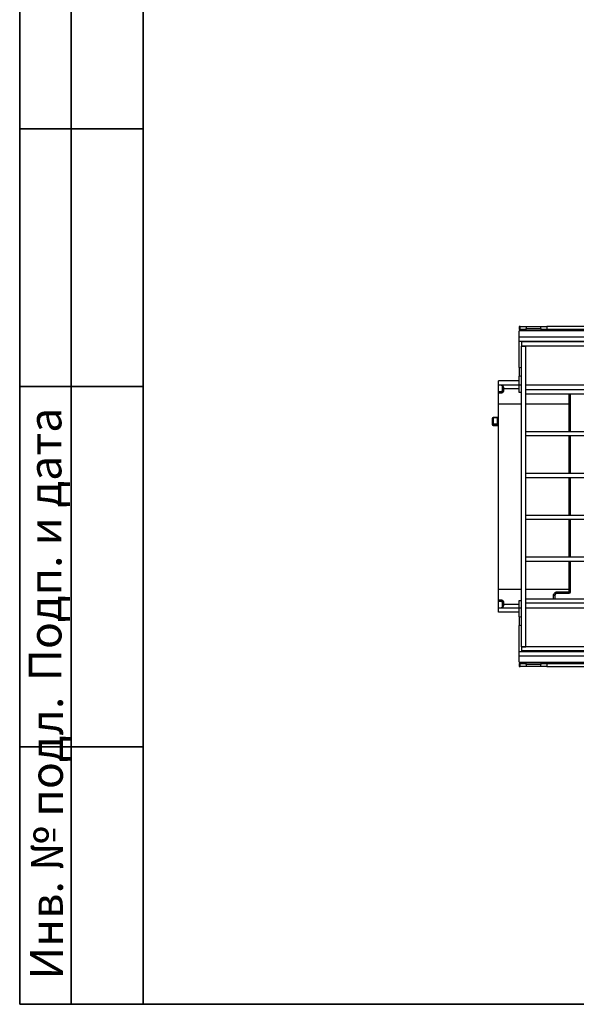
# Model space of a CAD drawing. Units: millimetres. Extents: x 7 to 419, y -29 to 291.
# Drawn here: x 8 to 62, y 5 to 101 of the extents above; entities that cross this region are included whole.
import ezdxf

# ---------------------------------------------------------------- set-up
doc = ezdxf.new("R2010")
doc.units = ezdxf.units.MM
doc.layers.add('FORMAT', color=7, linetype='Continuous')
doc.styles.add('SLDTEXTSTYLE0', font='TXT', dxfattribs={"width": 0.7, "bigfont": 'bigfont'})

msp = doc.modelspace()

# ---------------------------------------------------------------- linework, layer by layer
at = {"color": 7, "linetype": 'Continuous', "lineweight": 25}
for p, q in [((56.487034, 70.804821), (56.487034, 70.504821)), ((56.587034, 70.804821), (56.487034, 70.804821)), ((56.587034, 70.504821), (56.587034, 70.804821)), ((56.587034, 70.804821), (57.187034, 70.804821)), ((57.187034, 70.804821), (58.587034, 70.804821)), ((57.187034, 70.804821), (57.187034, 70.604821)), ((58.587034, 70.604821), (58.587034, 70.804821)), ((58.587034, 70.804821), (59.187034, 70.804821)), ((59.187034, 70.804821), (59.187034, 70.504821)), ((69.787034, 70.804821), (59.187034, 70.804821)), ((56.587034, 70.504821), (56.487034, 70.504821)), ((56.487034, 69.764821), (56.487034, 70.404821)), ((156.387034, 70.404821), (56.487034, 70.404821)), ((57.187034, 70.504821), (56.587034, 70.504821)), ((57.187034, 70.454821), (57.187034, 70.604821)), ((57.187034, 70.604821), (58.587034, 70.604821)), ((57.187034, 70.454821), (58.587034, 70.454821)), ((57.187034, 70.454821), (57.187034, 70.404821)), ((58.587034, 70.604821), (58.587034, 70.454821)), ((59.187034, 70.504821), (58.587034, 70.504821)), ((58.587034, 70.404821), (58.587034, 70.454821)), ((69.787034, 70.504821), (59.187034, 70.504821)), ((156.387034, 69.764821), (56.487034, 69.764821)), ((56.487034, 69.364821), (56.487034, 69.764821)), ((156.387034, 69.364821), (56.487034, 69.364821)), ((56.487034, 66.824821), (56.487034, 69.364821)), ((56.737034, 69.304821), (56.737034, 68.904821)), ((156.337034, 69.304821), (56.737034, 69.304821)), ((56.737034, 39.704821), (56.737034, 68.904821)), ((56.737034, 68.904821), (57.137034, 68.904821)), ((156.337034, 68.904821), (56.737034, 68.904821)), ((57.137034, 39.704821), (57.137034, 68.904821)), ((56.487034, 66.824821), (56.487034, 65.984821)), ((56.487034, 65.104821), (56.487034, 65.984821)), ((54.487034, 65.104821), (54.487034, 65.544821)), ((56.487034, 65.544821), (54.487034, 65.544821)), ((56.487034, 65.104821), (54.487034, 65.104821)), ((54.487034, 64.504821), (54.487034, 65.104821)), ((56.487034, 64.404821), (56.487034, 65.104821)), ((54.487034, 64.504821), (54.737034, 64.504821)), ((54.487034, 64.346927), (54.487034, 64.504821)), ((54.487034, 63.304821), (54.487034, 64.346927)), ((54.737034, 64.346927), (54.487034, 64.346927)), ((54.737034, 64.504821), (54.737034, 64.346927)), ((54.887034, 64.879748), (54.887034, 64.954821)), ((54.887034, 64.654821), (54.887034, 64.879748)), ((54.987034, 64.859367), (54.987034, 64.789907)), ((54.987034, 64.789907), (56.487034, 64.789907)), ((54.987034, 64.789907), (54.987034, 64.583769)), ((56.737034, 64.404821), (56.487034, 64.404821)), ((57.137034, 64.244821), (57.137034, 64.644821)), ((155.937034, 64.644821), (57.137034, 64.644821)), ((155.937034, 64.244821), (57.137034, 64.244821)), ((61.487034, 60.584821), (61.487034, 64.244821)), ((54.487034, 45.304821), (54.487034, 63.304821)), ((61.487034, 63.304821), (61.337034, 63.304821)), ((53.887034, 61.862164), (53.887034, 61.303147)), ((54.387034, 61.962164), (53.987034, 61.962164)), ((53.987034, 61.935536), (53.987034, 61.371092)), ((54.387034, 61.935536), (53.987034, 61.935536)), ((53.987034, 61.371092), (53.987034, 61.229119)), ((53.987034, 61.371092), (54.387034, 61.371092)), ((53.987034, 61.229119), (54.387034, 61.229119)), ((53.987034, 61.203147), (54.487034, 61.203147)), ((54.387034, 61.371092), (54.387034, 61.935536)), ((54.387034, 61.229119), (54.387034, 61.371092)), ((57.137034, 60.184821), (57.137034, 60.584821)), ((155.937034, 60.584821), (57.137034, 60.584821)), ((155.937034, 60.184821), (57.137034, 60.184821)), ((61.487034, 56.524821), (61.487034, 60.184821)), ((57.137034, 56.124821), (57.137034, 56.524821)), ((155.937034, 56.524821), (57.137034, 56.524821)), ((155.937034, 56.124821), (57.137034, 56.124821)), ((61.487034, 52.464821), (61.487034, 56.124821)), ((57.137034, 52.064821), (57.137034, 52.464821)), ((155.937034, 52.464821), (57.137034, 52.464821)), ((155.937034, 52.064821), (57.137034, 52.064821)), ((61.487034, 48.404821), (61.487034, 52.064821)), ((57.137034, 48.004821), (57.137034, 48.404821)), ((155.937034, 48.404821), (57.137034, 48.404821)), ((155.937034, 48.004821), (57.137034, 48.004821)), ((61.487034, 45.054821), (61.487034, 48.004821)), ((54.487034, 44.262716), (54.487034, 45.304821)), ((60.137034, 45.032094), (61.337034, 45.032094)), ((60.137034, 44.904821), (60.137034, 45.032094)), ((61.337034, 45.032094), (61.337034, 45.304821)), ((61.487034, 45.304821), (61.337034, 45.304821)), ((61.337034, 44.904821), (61.337034, 45.032094)), ((54.487034, 44.262716), (54.737034, 44.262716)), ((54.487034, 44.104821), (54.487034, 44.262716)), ((54.737034, 44.104821), (54.487034, 44.104821)), ((54.487034, 43.504821), (54.487034, 44.104821)), ((54.737034, 44.262716), (54.737034, 44.104821)), ((54.987034, 44.025874), (54.987034, 43.819735)), ((56.487034, 44.204821), (56.737034, 44.204821)), ((56.487034, 43.504821), (56.487034, 44.204821)), ((57.137034, 43.944821), (57.137034, 44.344821)), ((155.937034, 44.344821), (57.137034, 44.344821)), ((59.994804, 44.802473), (59.987034, 44.768381)), ((59.987034, 44.344821), (59.987034, 44.754821)), ((60.137034, 44.904821), (61.337034, 44.904821)), ((54.487034, 43.064821), (54.487034, 43.504821)), ((54.487034, 43.504821), (56.487034, 43.504821)), ((56.487034, 43.064821), (54.487034, 43.064821)), ((54.887034, 43.729894), (54.887034, 43.954821)), ((54.887034, 43.654821), (54.887034, 43.729894)), ((56.487034, 43.819735), (54.987034, 43.819735)), ((54.987034, 43.819735), (54.987034, 43.750276)), ((56.487034, 42.624821), (56.487034, 43.504821)), ((155.937034, 43.944821), (57.137034, 43.944821)), ((56.487034, 42.624821), (56.487034, 41.784821)), ((56.487034, 39.244821), (56.487034, 41.784821)), ((56.487034, 39.244821), (156.387034, 39.244821)), ((56.487034, 38.844821), (56.487034, 39.244821)), ((56.737034, 39.704821), (57.137034, 39.704821)), ((56.737034, 39.704821), (56.737034, 39.304821)), ((156.337034, 39.704821), (56.737034, 39.704821)), ((156.337034, 39.304821), (56.737034, 39.304821)), ((56.487034, 38.204821), (56.487034, 38.844821)), ((56.487034, 38.844821), (156.387034, 38.844821)), ((56.487034, 38.204821), (156.387034, 38.204821)), ((56.487034, 38.104821), (56.487034, 37.804821)), ((56.487034, 38.104821), (56.587034, 38.104821)), ((56.487034, 37.804821), (56.587034, 37.804821)), ((56.587034, 37.804821), (56.587034, 38.104821)), ((56.587034, 38.104821), (57.187034, 38.104821)), ((57.187034, 37.804821), (56.587034, 37.804821)), ((57.187034, 38.204821), (57.187034, 38.154821)), ((58.587034, 38.154821), (57.187034, 38.154821)), ((57.187034, 38.004821), (57.187034, 38.154821)), ((58.587034, 38.004821), (57.187034, 38.004821)), ((57.187034, 38.004821), (57.187034, 37.804821)), ((58.587034, 37.804821), (57.187034, 37.804821)), ((58.587034, 38.154821), (58.587034, 38.204821)), ((58.587034, 38.154821), (58.587034, 38.004821)), ((58.587034, 38.104821), (59.187034, 38.104821)), ((58.587034, 37.804821), (58.587034, 38.004821)), ((59.187034, 37.804821), (58.587034, 37.804821)), ((59.187034, 38.104821), (59.187034, 37.804821)), ((59.187034, 38.104821), (69.787034, 38.104821)), ((59.187034, 37.804821), (69.787034, 37.804821))]:
    msp.add_line(p, q, dxfattribs=at)
at = {"color": 8, "linetype": 'Continuous', "lineweight": 25}
for p, q in [((56.737034, 65.104821), (56.487034, 65.104821)), ((67.452034, 65.104821), (57.137034, 65.104821)), ((61.337034, 63.304821), (61.337034, 64.244821)), ((54.487034, 63.304821), (56.737034, 63.304821)), ((57.137034, 63.304821), (61.337034, 63.304821)), ((61.337034, 60.584821), (61.337034, 63.304821)), ((53.987034, 61.962164), (53.987034, 61.935536)), ((53.987034, 61.229119), (53.987034, 61.203147)), ((54.387034, 61.935536), (54.387034, 61.962164)), ((54.487034, 61.229119), (54.387034, 61.229119)), ((61.337034, 56.524821), (61.337034, 60.184821)), ((61.337034, 52.464821), (61.337034, 56.124821)), ((61.337034, 48.404821), (61.337034, 52.064821)), ((61.337034, 45.304821), (61.337034, 48.004821)), ((54.487034, 45.304821), (56.737034, 45.304821)), ((57.137034, 45.304821), (61.337034, 45.304821)), ((59.837034, 44.344821), (59.837034, 44.704821)), ((56.487034, 43.504821), (56.737034, 43.504821)), ((57.137034, 43.504821), (67.452034, 43.504821))]:
    msp.add_line(p, q, dxfattribs=at)
at = {"color": 7, "linetype": 'Continuous', "lineweight": 25, "flags": 128}
for points in [[(56.737034, 66.742312), (56.647761, 66.792851), (56.487034, 66.824821)], [(56.487034, 65.984821), (56.647761, 66.016792), (56.737034, 66.067331)], [(59.987034, 44.754821), (59.984152, 44.745067), (59.975616, 44.735687), (59.961755, 44.727043), (59.9431, 44.719466), (59.92037, 44.713248), (59.894437, 44.708627), (59.866298, 44.705782), (59.837034, 44.704821)], [(56.737034, 42.542312), (56.647761, 42.592851), (56.487034, 42.624821)], [(56.487034, 41.784821), (56.647761, 41.816792), (56.737034, 41.867331)]]:
    msp.add_lwpolyline(points, dxfattribs=at)
at = {"color": 7, "linetype": 'Continuous', "lineweight": 25}
for centre, radius, start, end in [((54.984813, 64.957148), 0.097807, 181.36320729, 271.30123242), ((54.974655, 64.672243), 0.089336, 191.24565264, 277.96475567), ((53.987034, 61.862164), 0.1, 90, 180), ((53.975493, 61.846434), 0.089846, 82.61963814, 169.91704024), ((53.973576, 61.283339), 0.088779, 81.2804816, 167.10774651), ((53.987034, 61.303147), 0.1, 180, 270), ((53.975735, 61.318411), 0.090004, 189.7638903, 277.21215523), ((54.387034, 62.062164), 0.1, 270, 0), ((54.398576, 62.024639), 0.089846, 262.61963814, 349.91704024), ((54.400493, 61.458845), 0.088779, 261.2804816, 347.10774651), ((61.337034, 45.054821), 0.15, 270, 0), ((61.373673, 45.296639), 0.267071, 262.1147892, 295.11650716), ((54.974655, 43.937399), 0.089336, 82.03524433, 168.75434736), ((60.137034, 44.754821), 0.15, 90, 180), ((54.984813, 43.652494), 0.097807, 88.69876758, 178.63679271)]:
    msp.add_arc(centre, radius, start, end, dxfattribs=at)
for points, knots in [([(54.737034, 65.104821), (54.737499, 65.10482), (54.778611, 65.104747), (54.859498, 65.083855), (54.96082, 65.001672), (54.978791, 64.904113), (54.987034, 64.859367)], [0, 0, 0, 0, 0.003970735, 0.351102291, 0.702376178, 1, 1, 1, 1]), ([(54.887034, 64.954821), (54.881838, 64.982069), (54.864374, 65.073657), (54.786571, 65.104724), (54.737315, 65.104821), (54.737034, 65.104821)], [0, 0, 0, 0, 0.296312888, 0.995990125, 1, 1, 1, 1]), ([(54.737034, 64.504821), (54.749572, 64.505677), (54.764237, 64.506677), (54.791777, 64.514329), (54.820678, 64.527951), (54.855619, 64.558831), (54.88222, 64.603779), (54.885309, 64.636531), (54.887034, 64.654821)], [0, 0, 0, 0, 0.1134683768, 0.132714146, 0.2729846714, 0.4333608026, 0.6835637794, 1, 1, 1, 1]), ([(54.987034, 64.583769), (54.983921, 64.55443), (54.978153, 64.500079), (54.932031, 64.429183), (54.873476, 64.381945), (54.808878, 64.352694), (54.761087, 64.348858), (54.737034, 64.346927)], [0, 0, 0, 0, 0.275785659, 0.510911796, 0.677313599, 0.837595591, 1, 1, 1, 1]), ([(54.887034, 64.879748), (54.887038, 64.879212), (54.887082, 64.872362), (54.889437, 64.855485), (54.900966, 64.830689), (54.923734, 64.808143), (54.953506, 64.792851), (54.975858, 64.790889), (54.987034, 64.789907)], [0, 0, 0, 0, 0.011493963, 0.146744805, 0.361701538, 0.57499481, 0.787483384, 1, 1, 1, 1]), ([(54.467967, 61.254269), (54.463923, 61.254217), (54.450112, 61.254039), (54.420781, 61.2437), (54.397013, 61.233854), (54.387278, 61.229234), (54.387034, 61.229119)], [0, 0, 0, 0, 0.197614911, 0.674912609, 0.991870452, 1, 1, 1, 1]), ([(59.837034, 44.704821), (59.838832, 44.731973), (59.842892, 44.793309), (59.880281, 44.884885), (59.947036, 44.965454), (60.036058, 45.021244), (60.103591, 45.028501), (60.137034, 45.032094)], [0, 0, 0, 0, 0.171610697, 0.387676839, 0.596977433, 0.800420692, 1, 1, 1, 1]), ([(54.737034, 44.262716), (54.753894, 44.261748), (54.799513, 44.259129), (54.868163, 44.2323), (54.932542, 44.180319), (54.978475, 44.107905), (54.984032, 44.054648), (54.987034, 44.025874)], [0, 0, 0, 0, 0.114172504, 0.308933326, 0.499060654, 0.729341955, 1, 1, 1, 1]), ([(54.887034, 43.954821), (54.88536, 43.972774), (54.882361, 44.004928), (54.856036, 44.050529), (54.821348, 44.081347), (54.789771, 44.096028), (54.763215, 44.103293), (54.747231, 44.104226), (54.737034, 44.104821)], [0, 0, 0, 0, 0.310522622, 0.556178492, 0.739115845, 0.855033354, 0.907518596, 1, 1, 1, 1]), ([(54.987034, 43.750276), (54.978798, 43.705526), (54.960964, 43.608622), (54.860016, 43.526044), (54.779126, 43.504897), (54.737499, 43.504822), (54.737034, 43.504821)], [0, 0, 0, 0, 0.297623351, 0.644492712, 0.996029271, 1, 1, 1, 1]), ([(54.737034, 43.504821), (54.737315, 43.504822), (54.786571, 43.504919), (54.864374, 43.535985), (54.881838, 43.627573), (54.887034, 43.654821)], [0, 0, 0, 0, 0.004009875, 0.703687112, 1, 1, 1, 1]), ([(54.987034, 43.819735), (54.975858, 43.818754), (54.953506, 43.816791), (54.923734, 43.8015), (54.900966, 43.778954), (54.889437, 43.754157), (54.887082, 43.737281), (54.887038, 43.730431), (54.887034, 43.729894)], [0, 0, 0, 0, 0.212516616, 0.42500519, 0.638298462, 0.853255195, 0.988506037, 1, 1, 1, 1])]:
    msp.add_open_spline(points, degree=3, knots=knots, dxfattribs=at)
at = {"layer": 'FORMAT', "color": 7, "lineweight": 35}
for p, q in [((20, 291), (20, 5)), ((8, 5), (8, 150)), ((13, 5), (13, 150)), ((8, 90), (20, 90)), ((8, 65), (20, 65)), ((20, 30), (8, 30)), ((20, 5), (8, 5)), ((20, 5), (415, 5))]:
    msp.add_line(p, q, dxfattribs=at)

# ---------------------------------------------------------------- texts
at = {"layer": 'FORMAT', "color": 7, "char_height": 3.175, "attachment_point": 1, "rotation": 90, "style": 'SLDTEXTSTYLE0'}
for s, insert in [('Подп. и дата', (8.880177, 36.369916)), ('Инв. № подл.', (9.01586, 7.400119))]:
    msp.add_mtext(s, dxfattribs=dict(at, insert=insert))

doc.saveas('drawing.dxf')
